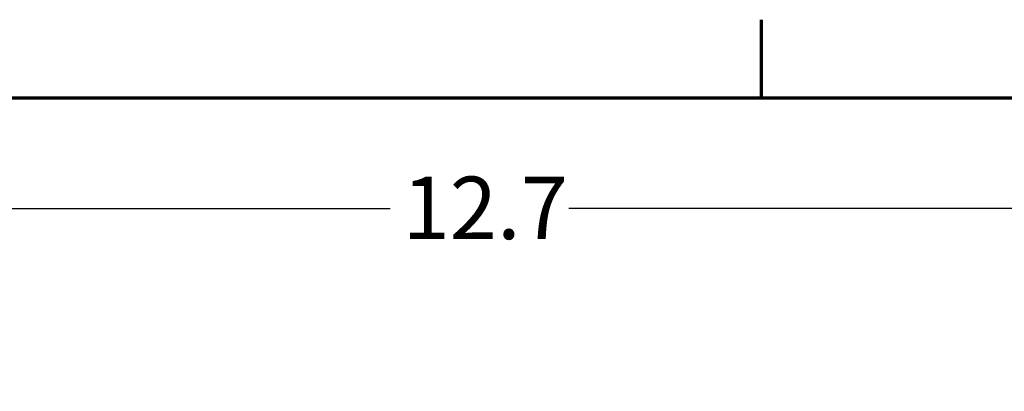
# Model space of a CAD drawing. Units: inches. Extents: x 0.05 to 2.15, y 0.02 to 1.68.
# Drawn here: x 0.36 to 0.61, y 1.57 to 1.67 of the extents above; entities that cross this region are included whole.
import ezdxf

# ---------------------------------------------------------------- set-up
doc = ezdxf.new("R2010")
doc.units = ezdxf.units.IN
doc.header["$LTSCALE"] = 0.1
doc.header["$MEASUREMENT"] = 0
doc.layers.get('0').update_dxf_attribs({"lineweight": 25})
doc.layers.add('Border (ANSI)', color=7, linetype='Continuous', lineweight=70)
doc.layers.add('Dimension (ANSI)', color=7, linetype='Continuous', lineweight=25)
doc.styles.add('Note Text (ANSI)', font='tahoma.ttf')
doc.dimstyles.new('Default (ANSI)', dxfattribs={"dimscale": 0.1, "dimtxt": 0.16, "dimasz": 0.098425, "dimexe": 0.125, "dimexo": 0.0625, "dimgap": 0.031496, "dimtad": 0, "dimtih": 1, "dimtoh": 1, "dimdec": 1, "dimzin": 0, "dimdsep": 46, "dimtxsty": 'Note Text (ANSI)', "dimcen": 0.09, "dimdle": 0.393701, "dimclrd": 256, "dimclre": 256, "dimclrt": 256, "dimadec": 0, "dimazin": 1, "dimtfac": 0.75, "dimtofl": 0, "dimtmove": 0, "dimatfit": 3, "dimfxl": 1, "dimtolj": 1, "dimtzin": 4, "dimlwd": -1, "dimlwe": -1, "dimarcsym": 0})

# ---------------------------------------------------------------- blocks, each defined once
blk = doc.blocks.new('Borders Default Border')
at = {"layer": 'Border (ANSI)'}
blk.add_line((5.5, 16.5), (5.5, 16.7), dxfattribs=at)
at = {"layer": 'Border (ANSI)', "flags": 128}
blk.add_lwpolyline([(0.75, 0.5), (0.75, 16.5), (21.25, 16.5), (21.25, 0.5), (0.75, 0.5)], dxfattribs=at)
blk = doc.blocks.new('*D30')
at = {"layer": 'Defpoints', "color": 0, "transparency": 16777216}
for p in [(0.73261, 1.62163), (0.22301, 1.43726), (0.73261, 1.43726)]:
    blk.add_point(p, dxfattribs=at)
at = {"layer": 'Dimension (ANSI)', "transparency": 16777216}
for p, q in [((0.22301, 1.44351), (0.22301, 1.63413)), ((0.73261, 1.44351), (0.73261, 1.63413)), ((0.23286, 1.62163), (0.45492, 1.62163)), ((0.72277, 1.62163), (0.5007, 1.62163))]:
    blk.add_line(p, q, dxfattribs=at)
for points in [[(0.23286, 1.62327), (0.23286, 1.61999), (0.22301, 1.62163)], [(0.72277, 1.62327), (0.72277, 1.61999), (0.73261, 1.62163)]]:
    blk.add_solid(points, dxfattribs=at)
at = {"layer": 'Dimension (ANSI)', "transparency": 16777216, "insert": (0.45807, 1.6298), "char_height": 0.016, "attachment_point": 1, "style": 'Note Text (ANSI)'}
blk.add_mtext('\\A1;12.7', dxfattribs=at)

msp = doc.modelspace()

# ---------------------------------------------------------------- block references
at = {"xscale": 0.1, "yscale": 0.1, "zscale": 0.1}
msp.add_blockref('Borders Default Border', (0, 0), dxfattribs=at)

# ---------------------------------------------------------------- dimensions: what is measured, and where the dimension line sits
at = {"layer": 'Dimension (ANSI)'}
dim = msp.add_linear_dim(base=(0.73261, 1.62163), p1=(0.22301, 1.43726), p2=(0.73261, 1.43726), angle=180, dimstyle='Default (ANSI)', override={"dimgap": 0.031496, "dimtih": 0, "dimtoh": 0, "dimdec": 1, "dimlfac": 25, "dimtol": 0, "dimlim": 0, "dimtp": 0, "dimtm": 0, "dimtdec": 2, "dimatfit": 1}, dxfattribs=at)
dim.commit()
dim.dimension.update_dxf_attribs({"geometry": '*D30', "text_midpoint": (0.47781, 1.62163), "dimtype": 160})

doc.saveas('drawing.dxf')
